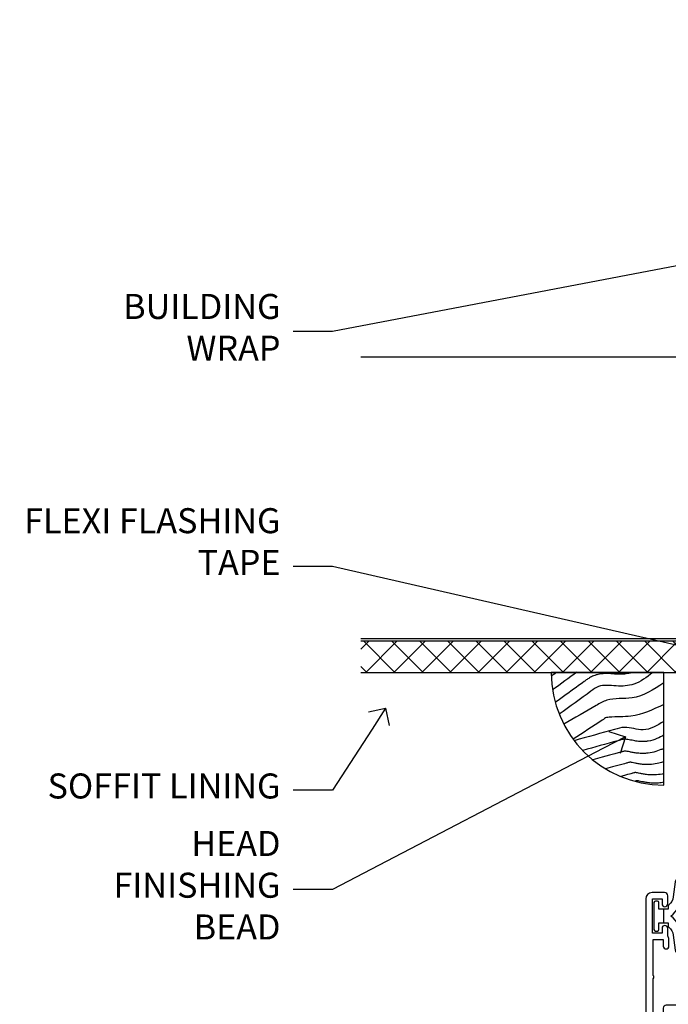
# Model space of a CAD drawing. Extents: x 2241 to 19037, y 27858 to 29841.
# Drawn here: x 4069 to 4172, y 29666 to 29823 of the extents above; entities that cross this region are included whole.
import ezdxf
from ezdxf import colors
from ezdxf.entities.mleader import LeaderData, LeaderLine
from ezdxf.math import Vec2, Vec3

# ---------------------------------------------------------------- set-up
doc = ezdxf.new("R2010")
doc.units = 0
doc.linetypes.add('Dashed', pattern=[564.4444465637206, 282.2222232818604, -282.2222232818602])
doc.layers.add('Aluminium Systems Ltd Joinery Detail', color=7, linetype='Continuous')
doc.layers.add('Aluminium Systems Ltd Notes', color=7, linetype='Continuous')
doc.layers.add('HARDWARE', color=8, linetype='Continuous', lineweight=5)
doc.styles.get("Standard").update_dxf_attribs({"font": 'arial.ttf'})

# ---------------------------------------------------------------- blocks, each defined once
blk = doc.blocks.new('_Open90')
at = {"color": 0, "linetype": 'ByBlock', "lineweight": -2}
for p, q in [((-0.5, 0.5), (0, 0)), ((0, 0), (-1, 0)), ((0, 0), (-0.5, -0.5))]:
    blk.add_line(p, q, dxfattribs=at)
blk = doc.blocks.new('Bevel Back Weatherboard CC Soffit Head F1G')
h = blk.add_hatch()
h.set_pattern_fill('ANSI37', color=256)
h.set_pattern_definition([(45, (0.03626728954418468, -8.266495572621352), (-2.245064030267288, 2.245064030267288), []), (135, (0.03626728954418468, -8.266495572621352), (-2.245064030267288, -2.245064030267288), [])])
h.paths.add_polyline_path([(39.53798075615509, 2.44381796184598), (-76.43540980562057, 2.44381796184598), (-76.43540980562057, -2.55618203815402), (39.53798075615509, -2.55618203815402)])
for p, q in [((-1.287205750556723, 47.84814234616078), (-76.4354098056208, 47.84814234616078)), ((-4.075629029674673, 4.019715221414572, 1.00000000000002), (38.58122521981775, 46.676569470907, 1.00000000000002)), ((38.58122521981775, 4.019715221414572, 1.00000000000002), (-4.075629029674673, 46.676569470907, 1.00000000000002)), ((-1.287205750556723, 2.848142346160785), (-76.43540980562057, 2.848142346160785))]:
    blk.add_line(p, q)
at = {"elevation": 1.00000000000001}
blk.add_lwpolyline([(-5.24720190492846, 6.848142346160785, 0.414213562373095), (-1.24720190492846, 2.848142346160785), (35.75279809507154, 2.848142346160785, 0.414213562373095), (39.75279809507154, 6.848142346160785), (39.75279809507154, 43.84814234616078, 0.414213562373095), (35.75279809507154, 47.84814234616078), (-1.24720190492846, 47.84814234616078, 0.414213562373095), (-5.24720190492846, 43.84814234616078)], format="xyb", close=True, dxfattribs=at)
blk.add_lwpolyline([(-76.43540980562057, -2.55618203815402), (39.53798075615509, -2.55618203815402), (39.53798075615509, 2.44381796184598), (-76.43540980562057, 2.44381796184598)])
at = {"layer": 'Aluminium Systems Ltd Joinery Detail'}
blk.add_line((41.31097714165026, 75.34690517341596), (41.31097714165026, 101.7504747742387), dxfattribs=at)
at = {"layer": 'Aluminium Systems Ltd Joinery Detail', "lineweight": 5}
blk.add_line((41.31097714164844, 62.10331724760681), (41.31097714164844, 70.20006582415544), dxfattribs=at)
blk = doc.blocks.new('Soffit Bead')
blk.add_lwpolyline([(0, -18), (0, 0), (-18, 0)])
blk.add_arc((0, 0), 17.97672854873721, 180, 270)
for points in [[(-17.14643496861956, 0), (-17.41989473254356, -0.1990221133156318), (-17.69335291082713, -0.3980430726282158), (-17.96681063112663, -0.5970636986275153)], [(-13.84407349121337, 0.07056566257492847), (-15.14961476230294, -0.8795981891747644), (-16.45505121925837, -1.829685758920039), (-17.76050554607031, -2.779786334053229)], [(-7.338263166693523, -10.89458885665158), (-9.208958742901592, -11.41906168274384), (-11.07965431910966, -11.9435345088361), (-12.95034989531773, -12.46800733492836)]]:
    blk.add_open_spline(points, degree=3)
for points, knots in [([(-1.752698155406733, 0), (-2.716770206751946, -0.751037289030954), (-4.444082846402026, -2.0966465540032), (-7.578607029512995, -2.253395616172803), (-10.06387363385902, -1.843998684141738), (-11.23812898320603, -2.698586139519065), (-11.62420584279062, -2.979570191222592), (-11.62421213995344, -2.979574774253875), (-11.62421843711627, -2.979579357285161), (-11.62422473427909, -2.979583940316445), (-13.31409688613221, -4.209461133325085), (-15.00396903798532, -5.439338326333724), (-16.69384118983844, -6.669215519342362)], [0, 0, 0, 0, 3.558573154941365, 6.375816172758683, 9.224254680875761, 10.61953549159809, 10.61953549159809, 10.61953549159809, 10.61955824952889, 10.61955824952889, 10.61955824952889, 16.72675200633972, 16.72675200633972, 16.72675200633972, 16.72675200633972]), ([(-5.167090473840993, 2.131628207280301e-14), (-5.178745297084966, -0.004764287993065608), (-5.190361239301868, -0.009441310341109954), (-5.325745159296716, -0.06311433106677455), (-5.442705982812218, -0.1015838144665508), (-5.699610635858097, -0.1693609918011454), (-5.836446467943418, -0.1975289042363606), (-6.27236597035786, -0.2642900298533455), (-6.597157198164959, -0.2846831653987678), (-7.131447980960548, -0.2815211451764021), (-7.319349437482421, -0.2745713861108889), (-7.714965593415382, -0.2500171812681664), (-7.933383692202435, -0.2317129532923552), (-8.529848358699724, -0.1867758822812711), (-8.931755864393024, -0.1593232062353316), (-9.739997662133216, -0.1825924424581729), (-10.13291055154717, -0.2200052672622199), (-10.70119652820176, -0.3578526678871405), (-10.85684078502047, -0.4036266455278898), (-11.13590937650803, -0.5036932179089959), (-11.25755094707755, -0.5538253079374726), (-11.4834651695493, -0.6574484100108293), (-11.59003921830964, -0.7116584581216472), (-11.89267705712289, -0.8770439942252644), (-12.0717966425456, -0.9907353586968988), (-12.42149241376392, -1.22643116329025), (-12.58663930918158, -1.347152530354553), (-12.73413966695979, -1.454502264293115)], [3.200553227334709, 3.200553227334709, 3.200553227334709, 3.200553227334709, 3.259257037321232, 3.259257037321232, 3.887032715938929, 3.887032715938929, 4.514808394556627, 4.514808394556627, 5.770359751792022, 5.770359751792022, 6.422991199552696, 6.422991199552696, 7.07562264731337, 7.07562264731337, 8.066748832953461, 8.066748832953461, 8.86891655422719, 8.86891655422719, 9.16412530409885, 9.16412530409885, 9.394716725808228, 9.394716725808228, 9.625308147517607, 9.625308147517607, 10.08649099093637, 10.08649099093637, 10.61953549149651, 10.61953549149651, 10.61953549149651, 10.61953549149651]), ([(-12.73413966704415, -1.45450226435451), (-13.0498717021329, -1.68428984229169), (-13.36557125476062, -1.914053780027526), (-14.31271863560645, -2.603381053006583), (-14.94415022283701, -3.062932568325953), (-16.15878862873923, -3.946937947983434), (-16.7419954474109, -4.371391812321544), (-17.32520226608257, -4.795845676659654)], [10.61953549169965, 10.61953549169965, 10.61953549169965, 10.61953549169965, 11.76053158514933, 11.76053158514933, 14.04252377204868, 14.04252377204868, 16.15023176523343, 16.15023176523343, 16.15023176523343, 16.15023176523343]), ([(0, -1.652435061540018), (-1.613506243253738, -2.724963373261492), (-4.391988274369222, -4.571838825761503), (-8.497328257924066, -3.929430623019348), (-10.23542300803522, -4.93724772127117), (-10.78713414310914, -5.257160543347709), (-10.7871378440036, -5.25716268933229), (-10.78714154489805, -5.257164835316869), (-10.7871452457925, -5.257166981301449), (-12.51358633843303, -6.25825361332136), (-14.24002743107355, -7.259340245341271), (-15.96646852371408, -8.26042687736118)], [0, 0, 0, 0, 5.607978046958745, 9.656991208786948, 11.53994283806298, 11.53994283806298, 11.53994283806298, 11.53995546895766, 11.53995546895766, 11.53995546895766, 17.43217852021201, 17.43217852021201, 17.43217852021201, 17.43217852021201]), ([(0, -5.124270169751981), (-1.723233408324607, -5.931204095908821), (-4.532272057300702, -7.24610887110736), (-7.769616171356574, -7.031245931756573), (-9.274735201218185, -7.200909981922212), (-9.48114234396791, -7.362002947529191), (-9.482641030421746, -7.363169878957706), (-9.58756167146177, -7.444864881415494), (-9.698970336149639, -7.518210753635778), (-9.810379000837507, -7.591556625856061), (-11.36484981907121, -8.61494217960773), (-12.91932063730491, -9.638327733359402), (-14.47379145553861, -10.66171328711107)], [0, 0, 0, 0, 5.552219309877521, 9.049788549372536, 9.829399294021066, 9.835096240440988, 9.835096240440988, 9.835096240440988, 10.23393034534605, 10.23393034534605, 10.23393034534605, 15.79881148927006, 15.79881148927006, 15.79881148927006, 15.79881148927006]), ([(0, -7.807371565577341), (-1.074887228710995, -8.471349151415394), (-3.061191328899767, -9.698296802695765), (-5.833971759539665, -8.513927440530388), (-7.332597798035696, -8.934062452760662), (-7.847452039123027, -9.078408257708361), (-7.847458153979382, -9.078409972084572), (-7.847464268835736, -9.078411686460782), (-7.847470383692091, -9.078413400836993), (-9.99961942104882, -9.681795213543367), (-12.15176845840555, -10.28517702624974), (-14.30391749576228, -10.88855883895611)], [0, 0, 0, 0, 3.564485041648568, 6.586863134639303, 8.168621546692636, 8.168621546692636, 8.168621546692636, 8.168640333030021, 8.168640333030021, 8.168640333030021, 14.78056963677786, 14.78056963677786, 14.78056963677786, 14.78056963677786]), ([(0, -10.00674763941302), (-0.3391491045990023, -10.19885487518041), (-0.7020106091182505, -10.38739286814575), (-1.517279495320341, -10.72997107407425), (-1.975727427009129, -10.88146987724991), (-2.670771545056041, -11.00275013407667), (-2.869328859281119, -11.02676439439826), (-3.238615487009088, -11.04836939583714), (-3.408103707700832, -11.04941912352646), (-3.72629371185435, -11.0374633835246), (-3.87826968309302, -11.02494271204027), (-4.313471147513134, -10.97606443545024), (-4.57618805014377, -10.92887191210318), (-5.164969163546392, -10.81383225982228), (-5.464440501497869, -10.74739854801707), (-5.846701375344004, -10.68447921283221), (-5.966569536126492, -10.66977297497444), (-6.125477168848217, -10.65907424626434), (-6.177625038699979, -10.65785060666882), (-6.271417540166528, -10.6596591448782), (-6.32133253973447, -10.66315381815131), (-6.442219902226165, -10.67749489011752), (-6.51043412501927, -10.6882998469775), (-6.738003128794221, -10.73266572781683), (-6.920029465285767, -10.77872353270524), (-7.196337803047726, -10.85480555071626), (-7.265897459299776, -10.87430022843265), (-7.338263166538086, -10.894588856608)], [1.024423201933354, 1.024423201933354, 1.024423201933354, 1.024423201933354, 2.006920202409045, 2.006920202409045, 3.047542807748728, 3.047542807748728, 3.445644873828562, 3.445644873828562, 3.769342404800386, 3.769342404800386, 4.09303993577221, 4.09303993577221, 4.740434997715858, 4.740434997715858, 5.690776948307277, 5.690776948307277, 6.22862737581499, 6.22862737581499, 6.550197447230085, 6.550197447230085, 6.899220276149051, 6.899220276149051, 7.248243105068017, 7.248243105068017, 7.946288762905948, 7.946288762905948, 8.168621546533535, 8.168621546533535, 8.168621546533535, 8.168621546533535]), ([(-6.178815931718262, -12.54614218474952), (-6.204418658472651, -12.55017666310672), (-6.249043050052059, -12.55845342168602), (-6.388419753038711, -12.59093076556347), (-6.480283605996295, -12.61443282275569), (-6.655729675861355, -12.66221142256234), (-6.732499905235098, -12.68369620908312), (-11.33086294373144, -13.95615685872566)], [7.063748555608757, 7.063748555608757, 7.063748555608757, 7.063748555608757, 7.479271050030831, 7.479271050030831, 7.894793544452905, 7.894793544452905, 8.15576495954299, 8.15576495954299, 8.15576495954299, 8.15576495954299]), ([(-3.481659405224491e-13, -12.13007317254095), (-0.1402046302793778, -12.19534276690768), (-0.2857399946836452, -12.25948403786918), (-0.7863010930456653, -12.46534946891013), (-1.171165120477522, -12.60018319360495), (-1.956850016450232, -12.79954504202354), (-2.349810999464072, -12.8712467682152), (-2.953980193039207, -12.92365787400121), (-3.149370810179576, -12.93242929196642), (-3.491731654698263, -12.93397655096833), (-3.644326192495193, -12.92942268746867), (-3.929769999494006, -12.9130656684036), (-4.065784102459084, -12.90128001034251), (-4.451752582882953, -12.8596770406353), (-4.682326366716193, -12.82378821873932), (-5.095184719281868, -12.7507364087706), (-5.272068577923044, -12.71489414832676), (-5.588737804883969, -12.65064674619653), (-5.727227466721043, -12.62202207602742), (-5.948902911942916, -12.57911259586473), (-6.029010527720558, -12.56546212831372), (-6.130095469255139, -12.55115786834029), (-6.160767503337013, -12.54776538629311), (-6.178815931718262, -12.54614218474952)], [1.752341267867418, 1.752341267867418, 1.752341267867418, 1.752341267867418, 2.053643271659226, 2.053643271659226, 2.747982257907327, 2.747982257907327, 3.352198898574074, 3.352198898574074, 3.622112083440514, 3.622112083440514, 3.846072362837853, 3.846072362837853, 4.070032642235192, 4.070032642235192, 4.51795320102987, 4.51795320102987, 4.965873759824548, 4.965873759824548, 5.413794318619226, 5.413794318619226, 5.84970195824525, 5.84970195824525, 6.131001759330347, 6.131001759330347, 6.131001759330347, 6.131001759330347]), ([(-5.364736479224419, -14.331951978991), (-5.390339205978808, -14.3359864573482), (-5.434963597558216, -14.34426321592751), (-5.574340300544868, -14.37674055980496), (-5.666204153502452, -14.40024261699718), (-5.834928103804049, -14.4461906060599), (-5.903260575687774, -14.46526841433953), (-9.276051561609675, -15.39862450809622)], [7.063748555608757, 7.063748555608757, 7.063748555608757, 7.063748555608757, 7.479271050030831, 7.479271050030831, 7.894793544452905, 7.894793544452905, 8.129845467888419, 8.129845467888419, 8.129845467888419, 8.129845467888419]), ([(0, -14.25327965959165), (-0.2439592710008824, -14.34145961520325), (-0.5030734068845142, -14.42303631860525), (-1.14277056395639, -14.58535483626502), (-1.535731546970229, -14.65705656245669), (-2.139900740545364, -14.7094676682427), (-2.335291357685733, -14.71823908620791), (-2.67765220220442, -14.71978634520982), (-2.83024674000135, -14.71523248171015), (-3.115690547000163, -14.69887546264508), (-3.251704649965241, -14.687089804584), (-3.637673130389111, -14.64548683487679), (-3.86824691422235, -14.60959801298081), (-4.281105266788025, -14.53654620301209), (-4.457989125429201, -14.50070394256825), (-4.774658352390126, -14.43645654043802), (-4.9131480142272, -14.4078318702689), (-5.134823459449073, -14.36492239010622), (-5.214931075226716, -14.3512719225552), (-5.316016016761296, -14.33696766258178), (-5.34668805084317, -14.33357518053459), (-5.364736479224419, -14.331951978991)], [2.294927278494506, 2.294927278494506, 2.294927278494506, 2.294927278494506, 2.747982257907327, 2.747982257907327, 3.352198898574074, 3.352198898574074, 3.622112083440514, 3.622112083440514, 3.846072362837853, 3.846072362837853, 4.070032642235192, 4.070032642235192, 4.51795320102987, 4.51795320102987, 4.965873759824548, 4.965873759824548, 5.413794318619226, 5.413794318619226, 5.84970195824525, 5.84970195824525, 6.131001759330347, 6.131001759330347, 6.131001759330347, 6.131001759330347]), ([(-4.53935064355376, -15.98213070696453), (-4.56495337030815, -15.98616518532173), (-4.609577761887557, -15.99444194390103), (-4.74895446487421, -16.02691928777848), (-4.840818317831793, -16.0504213449707), (-4.998030677494803, -16.09323442378618), (-5.052329974447865, -16.10833019713976), (-6.871232012524779, -16.61171092768709)], [7.063748555608757, 7.063748555608757, 7.063748555608757, 7.063748555608757, 7.479271050030831, 7.479271050030831, 7.894793544452905, 7.894793544452905, 8.085458489247113, 8.085458489247113, 8.085458489247113, 8.085458489247113]), ([(-4.24025912058319, -17.30380803028145), (-4.265861847337579, -17.30784250863865), (-4.310486238916987, -17.31611926721795), (-4.434694152000525, -17.34506200312053), (-4.50278614878918, -17.36221159567066), (-4.581445856471017, -17.38312754308637)], [7.063748555608757, 7.063748555608757, 7.063748555608757, 7.063748555608757, 7.479271050030831, 7.479271050030831, 7.804348394254315, 7.804348394254315, 7.804348394254315, 7.804348394254315]), ([(-6.338041202980094e-12, -16.15483713901114), (-0.3518549092280026, -16.24174649207308), (-0.728636952534572, -16.3088220382974), (-1.314514904874706, -16.35964639621622), (-1.509905522015075, -16.36841781418143), (-1.852266366533762, -16.36996507318334), (-2.004860904330691, -16.36541120968368), (-2.290304711329505, -16.34905419061861), (-2.426318814294582, -16.33726853255752), (-2.812287294718452, -16.29566556285031), (-3.042861078551692, -16.25977674095434), (-3.455719431117366, -16.18672493098562), (-3.632603289758542, -16.15088267054178), (-3.949272516719468, -16.08663526841154), (-4.087762178556542, -16.05801059824243), (-4.309437623778415, -16.01510111807975), (-4.389545239556057, -16.00145065052873), (-4.490630181090637, -15.9871463905553), (-4.521302215172511, -15.98375390850812), (-4.53935064355376, -15.98213070696453)], [2.774446565719723, 2.774446565719723, 2.774446565719723, 2.774446565719723, 3.352198898574074, 3.352198898574074, 3.622112083440514, 3.622112083440514, 3.846072362837853, 3.846072362837853, 4.070032642235192, 4.070032642235192, 4.51795320102987, 4.51795320102987, 4.965873759824548, 4.965873759824548, 5.413794318619226, 5.413794318619226, 5.84970195824525, 5.84970195824525, 6.131001759330347, 6.131001759330347, 6.131001759330347, 6.131001759330347]), ([(-1.06581410364015e-14, -17.54411049163522), (-0.2639378470362104, -17.59820228569298), (-0.5405267818943287, -17.64012688890157), (-1.015423381904135, -17.68132371953314), (-1.210813999044504, -17.69009513749835), (-1.553174843563191, -17.69164239650026), (-1.70576938136012, -17.6870885330006), (-1.991213188358934, -17.67073151393553), (-2.127227291324012, -17.65894585587444), (-2.513195771747881, -17.61734288616723), (-2.743769555581121, -17.58145406427126), (-3.156627908146795, -17.50840225430254), (-3.333511766787971, -17.4725599938587), (-3.650180993748897, -17.40831259172846), (-3.788670655585971, -17.37968792155935), (-4.010346100807844, -17.33677844139667), (-4.090453716585486, -17.32312797384565), (-4.191538658120066, -17.30882371387222), (-4.222210692201941, -17.30543123182504), (-4.24025912058319, -17.30380803028145)], [2.935017662660103, 2.935017662660103, 2.935017662660103, 2.935017662660103, 3.352198898574074, 3.352198898574074, 3.622112083440514, 3.622112083440514, 3.846072362837853, 3.846072362837853, 4.070032642235192, 4.070032642235192, 4.51795320102987, 4.51795320102987, 4.965873759824548, 4.965873759824548, 5.413794318619226, 5.413794318619226, 5.84970195824525, 5.84970195824525, 6.131001759330347, 6.131001759330347, 6.131001759330347, 6.131001759330347])]:
    blk.add_open_spline(points, degree=3, knots=knots)
blk = doc.blocks.new('10F103-22645')
at = {"flags": 128}
for points in [[(18.50000008727875, -14.45000000005529), (18.50000008727875, -12.20317345937655), (10.5790603892583, -12.47977876872937, 0.404026225835161), (10.00000008727875, -13.07941326494074), (10.00000008727875, -28.68025595568724, -0.2606136779961166), (9.237697566610223, -30.04343713701382, -0.08423435672277256), (9.400000087129229, -31.00000000000182), (9.400000087129229, -32.49999999985448), (9.500000087994522, -32.49999999999818, -0.4142135619543381), (10.00000008727875, -32.99999999999818), (10.00000008727784, -33.50000000000182, -0.4142135623720295), (9.50000008727784, -34), (1.000000087266926, -34, -0.4142135623540487), (8.726692612981424e-08, -33.00000000006548), (8.507413440383971e-08, -0.3000000000211003, -0.4142135623926299), (0.3000000850743163, 0), (14.50000008506777, -1.818989403545856e-12, -0.9999999999999999), (14.50000008506777, -1.000000000001819), (13.50000008521783, -1.000000000001819, 1.913750768611707), (14.90633869297017, -3.021739130548664, -0.3135994946632447), (15.65638595043856, -2.500000000174619), (16.97927414279366, -2.500000000174619, 0.2679491924310636), (17.84529954657773, -2.0000000001728), (18.85566251778255, -0.2499999999618012, -0.2679491924326309), (19.28867521967641, 3.819877747446299e-11), (34.30000008617844, -4.547473508864641e-11, 0.4142135623746933), (34.80000008618117, 0.4999999999545253), (34.80000008618117, 12.49999999999636), (33.50000008618099, 12.49999999999636, -0.4142135623729617), (32.50000008618008, 13.49999999999454), (32.50000008617917, 14.29999999999745, -0.9999999999999999), (33.40000008618063, 14.29999999999745), (33.40000008618063, 13.49999999999636), (34.90000008618063, 13.49999999999636), (34.90000008618063, 18.99999999999636), (33.40000008618244, 18.99999999999636), (33.40000008617881, 18.19999999999709, -0.9999999999999999), (32.50000008618099, 18.19999999999709), (32.50000008618099, 19.49999999999636, -0.414213562373095), (33.00000008618099, 19.99999999999636), (35.70000008618081, 19.99999999999636, -0.414213562372873), (36.00000008618099, 19.69999999999709), (36.00000008618736, 3.399999999983265, 0.4142135623779234), (38.00000008625375, 1.399999999952342), (43.00000008623454, 1.399999999952357, 0.00172757889067614), (44.48570462973566, 1.405133358886815, 0.03170896628015396), (47.26640407479863, 1.600958759194327, 0.1080992147269342), (51.08186009838573, 2.989671181936501, 0.03170896628020642), (53.33787359725099, 4.627059371763593, 0.001727578890695458), (54.47928896634221, 5.578119462812538), (54.86066664140799, 5.898133329299526, -0.1763269807057534), (56.78902947043571, 6.599999999943975), (59.50000008608367, 6.60000000000764, -1.000000000011369), (59.50000008609459, 5.599999999943975), (57.00000008614097, 5.599999999945794), (57.00000008614006, 4.99999999994543, -0.9999999999999999), (56.20000008613897, 4.99999999994543), (56.20000008608986, 5.406389876005051, 0.09602411253286616), (55.5677330120634, 5.055484441869339), (55.18635533699583, 4.735470575380546, -0.001727578890695902), (54.03910016834197, 3.779544595494365, -0.01610395079588253), (52.86299583861091, 2.868616681880667, -0.4995232733134726), (54.4186774106247, -1.499999999992724), (55.70000008614079, -1.499999999992724, -0.4142135623734537), (57.00000008614097, -2.799999999995631), (57.00000008612733, -13.80000000005566), (66.40000008612787, -13.80000000005566, -0.9999999999992423), (66.40000008612878, -15.00000000005457), (65.12426415483887, -15.00000000005457, -0.1989123673790679), (64.91213212048338, -14.91213203441102), (64.6000000861277, -14.60000000005675), (58.40000008612878, -14.60000000005675), (58.08786805177319, -14.91213203441235, -0.1989123673796591), (57.87573601741722, -15.00000000005639), (56.90000008612606, -15.00000000005639, -0.414213562373095), (55.90000008612606, -14.00000000005639), (55.90000008612606, -10.89713668042532), (36.00000008728057, -11.59205999327059), (36.00000008727966, -14.45000000005529, -0.9999999999999999), (34.9000000872793, -14.45000000005529), (34.9000000872802, -11.63047283970991), (19.60000008727911, -12.16476061293542), (19.60000008727911, -14.45000000005529, -0.9999999999999999)], [(8.600000087279113, -28.68025595568724, -0.4992770728326202), (8.344444531694535, -28.87238502752188, 0.7503931260528712), (7.625000087142325, -30.00784325836866, -0.1826758136778854), (8.000000087127773, -31.00000000000182), (8.000000087127773, -32.50000000000182), (7.633730039102375, -32.50000000000182, 0.2417439219047746), (7.000000087129592, -32.41421356237515, -0.1715728752536786), (6.000000087129592, -32.41421356237515, 0.2417439219047911), (5.366270135155901, -32.50000000000182), (5.000000087127773, -32.50000000000182), (5.000000087127773, -31.00000000000182, -0.1826758136779411), (5.375000087115041, -30.00784325836866, 0.9999999999999928), (4.325000087101216, -29.08183029951033, 0.1382341846590479), (3.643428716352901, -30.49999999633655), (3.300000086881482, -30.49999999636566, 0.9999999999999999), (3.300000086881482, -31.29999999636493), (3.600000087128137, -31.29999999639039), (3.600000087129047, -32.80000000000109), (1.400000087457556, -32.80000000000109), (1.400000086410728, -20.80000000000109), (3.025303346600595, -20.80000000000109), (2.906836597555412, -21.47185832005016, 0.9999999999994854), (3.793163575269318, -21.6281416799502), (3.929263022379928, -20.85628335990259, 0.466307658156388), (3.042936044669659, -19.80000000000109), (1.400000086355249, -19.80000000000109), (1.40000008487641, -1.400000000001455), (10.81671851221381, -1.40000000001055, 0.4142135623720702), (12.40000008521747, -5.183281573001292), (12.40000008521747, -5.400000000001452, 0.4142135623731159), (12.6000000852182, -5.60000000000036), (14.40000008521747, -5.60000000000036, 0.4142135623728661), (14.60000008521638, -5.400000000001452), (14.60000008521638, -5.183281573001292, 0.1711275986670252), (16.0396851049627, -3.900000000174256), (16.97927414279366, -3.900000000174256, 0.2679491924310536), (19.05773511187635, -2.700000000173528), (19.80829046194413, -1.399999999963256), (34.30000008617026, -1.400000000045111, 0.3710237398696344), (36.17875703354366, 0.2166762756842218, -0.5107896741341322), (36.46671420960229, 0.3653609076609428, 0.1174982434711038), (38.00000008625375, -4.911271389573812e-11), (43.00000008614096, -4.909850304102292e-11, 0.00172757889067614), (44.49537898490416, 0.005166785411347519, 0.03170896628015352), (47.45303203101412, 0.213453802101867, 0.07068162385470529), (50.40435173608421, 1.04563003266594, 0.2593293036294436), (50.96939829627627, 1.189889880100964, -2.32188759254376), (50.96939829627718, -0.989889880105693, 0.6581174579861279), (49.95715758005645, -1.425845832207415), (49.95715758005645, -2.700000000004362, 0.414213562373095), (50.15715758005717, -2.900000000003271), (55.60000008613952, -2.900000000003271), (55.60000008613224, -9.506759549252816), (10.53020109387489, -11.08063161090103, 0.4040262258351032), (8.600000087280023, -13.07941326493892)]]:
    blk.add_lwpolyline(points, format="xyb", close=True, dxfattribs=at)
blk = doc.blocks.new('GT001')
blk.add_lwpolyline([(0.0499999994767677, 11.75000000000023), (1.449999999476859, 11.75000000000023), (1.449999999476859, 0.2500000000002274), (0.0499999994767677, 0.2500000000002274)], close=True)
blk = doc.blocks.new('BS020-Comp')
blk.add_lwpolyline([(0.4000000000005457, -0.8500000000003638), (-0.3499999999994543, -0.849999999999909), (-0.3500000000006196, -0.3605558909131488, 0.2216725579430542), (-0.4392850530039327, -0.1690574356105914, -0.1875643252775579), (-1.136452910905763, 1.101794660381633), (-1.454279918306929, 3.515280936022691, 0.9365853188472955), (-2.449999999998544, 3.450000000000045), (-2.449999999998544, 1.362916009457042, 0.2415979174521631), (-0.7499835832851516, -1.950000000000781, 0.2415979174521631), (-2.449999999998544, -5.262916009458604), (-2.449999999998544, -7.350000000001607, 0.9365853188472955), (-1.454279918306929, -7.415280936024253), (-1.136452910905763, -5.001794660383196, -0.1875643252775579), (-0.4392850530039327, -3.73094256439097, 0.2216725579430542), (-0.3500000000006196, -3.539444109088413), (-0.3499999999994543, -3.050000000001653), (0.4000000000005457, -3.050000000001198)], format="xyb", close=True)
blk.add_lwpolyline([(0.4000000000005457, -3.050000000000182), (1.150000000000546, -3.050000000000182), (1.150000000000546, -4.100000000000364, 0.414213562373095), (1.400000000000546, -4.350000000000364), (1.700000000000728, -4.350000000000364, 0.414213562373095), (1.950000000000728, -4.100000000000364), (1.950000000000728, 0.1999999999998181, 0.414213562373095), (1.700000000000728, 0.4499999999998181), (1.400000000000546, 0.4499999999998181, 0.414213562373095), (1.150000000000546, 0.1999999999998181), (1.150000000000546, -0.8500000000003638), (0.4000000000005457, -0.8500000000003638)], format="xyb")
blk = doc.blocks.new('10S110-22560')
at = {"flags": 128}
for points in [[(-2.250000000246018, 12.99999999995567, -0.4142335752711621), (-2.699999999196734, 13.45003074747842), (-2.699999999196734, 14.49999999995839), (-4.299999999196643, 14.49999999995839), (-4.299999999079319, 8.764575131093125, -0.3779644730092256), (-4.299999999068859, 8.235424868880045), (-4.299999998951535, 2.500000000002046), (-2.699999998951625, 2.500000000002046), (-2.699999998959811, 3.550000000002228, -1.000000000004042), (-1.799999998956537, 3.550000000002228), (-1.799999998954718, 2.500000000003865, -0.1715728757299873), (-2, 1.934314573761412), (-2, 0.700000000000955, -0.9999999999999999), (-2.899999999997817, 0.700000000000955), (-2.900000000001455, 1.500000000001137), (-4.399999999999636, 1.500000000001137), (-4.399999999999636, -3.999999999998863), (-2.899999999999636, -3.999999999998863), (-2.899999999999636, -3.199999999998681, -0.9999999999999999), (-1.999999999998181, -3.199999999998681), (-2, -4.499999999999773, -0.414213562373095), (-2.5, -4.999999999999773), (-4.499999999997272, -4.999999999998863, -0.414213562373095), (-5.499999999997272, -3.999999999998863), (-5.500000000035925, 26.69999984601623, -0.4142135623734419), (-5.200000000035743, 26.99999984601641), (8.999999999966349, 26.99999984601732, -0.9999999999999999), (8.999999999966349, 25.99999984601732), (7.499999999966349, 25.99999984601732), (7.499999999966349, 25.49999999734723, 0.4142135623722959), (8.499999999961801, 24.49999999734723), (11.47927414514925, 24.49999999733268, 0.2679491924327852), (12.34529954893787, 24.99999999733268), (13.35566243266385, 26.74999984602823, -0.267949192431869), (13.78867513455862, 26.99999984602823), (28.79999999996198, 26.99999984597184, 0.4142135623741606), (29.2999999999638, 27.49999984597184), (29.29999999996471, 39.4999998460155), (27.99999999996453, 39.4999998460155, -0.4142135623728329), (26.99999999996362, 40.49999984601368), (26.99999999996271, 41.29999984601659, -0.9999999999999999), (27.89999999996417, 41.29999984601659), (27.89999999996417, 40.4999998460155), (29.39999999996417, 40.4999998460155), (29.39999999996417, 45.99999984601641), (27.89999999996598, 45.99999984601641), (27.89999999996235, 45.19999984601532, -0.9999999999999999), (26.99999999996453, 45.19999984601532), (26.99999999996453, 46.49999984601641, -0.414213562373095), (27.49999999996453, 46.99999984601641), (30.19999999998254, 46.99999984601732, -0.4142135623690992), (30.49999999998272, 46.69999984601986), (30.5000000002874, 11.60000000016248, -1.000000000003967), (29.29999999996744, 11.60000000016248), (29.29999999996198, 17.49999999995566, 0.4142135623728817), (29.09999999996217, 17.69999999995548), (25.60000000023729, 17.69999999995548, 0.4142135623748485), (25.40000000023747, 17.49999999995475), (25.40000000026612, 13.99999999996476, -0.4142135623756257), (24.40000000026612, 12.99999999995566)], [(8.500000000313776, 23.29999999735196), (11.47922780735462, 23.29999999782126, 0.267954836155311), (13.38453003347968, 24.39999999733232), (14.19282032296633, 25.7999998459884), (29.1000000001095, 25.79999984601477, -0.4142135623811932), (29.30000000010978, 25.5999998460095), (29.30000000005502, 24.06457490005271, 0.3779644730092264), (29.30000000006702, 23.53542463782649), (29.29999999997517, 19.09999999995057, -0.4142135623655197), (29.09999999997535, 18.89999999995621), (25.20000000023447, 18.89999999995621, 0.4142135623756257), (24.20000000023447, 17.89999999994711), (24.20000000026312, 14.39999999995712, -0.4142135623748432), (24.0000000002633, 14.19999999995639), (-1.499999999196461, 14.19999999995548), (-1.499999999196461, 14.6999999999573, 0.414213562373095), (-2.499999999196461, 15.6999999999573), (-4.100000000039017, 15.6999999999573, -0.4142135623732407), (-4.30000000003929, 15.89999999995803), (-4.300000000036562, 23.5354247918815, 0.3779644730092285), (-4.300000000036562, 24.06457505409367), (-4.300000000034284, 25.59999984601768, -0.4142135623730274), (-4.100000000034925, 25.7999998460175), (6.299999999966531, 25.79999984601568), (6.299999999966531, 25.49999999740726, 0.4142135624069077)]]:
    blk.add_lwpolyline(points, format="xyb", close=True, dxfattribs=at)
blk = doc.blocks.new('10B106-22520')
at = {"flags": 128}
blk.add_lwpolyline([(-13.99999999999909, 20.29999999999673), (-14, 0.6999999999990905, 0.4142135623790887), (-13.800000000002, 0.5000000000001819), (-13.20000000000073, 0.5000000000001819, 0.4142135623712324), (-13, 0.7), (-13, 0.9999999999983629), (-8.000000000003638, 1.499999999998363), (-2.200000000001637, 1.499999999999272), (-2.200000000001637, 1.399999999999818, 0.9999999999999999), (-1.200000000000273, 1.399999999999818), (-1.200000000000273, 1.499999999999272), (0.5, 1.499999999999272), (0.5, -0.55), (-0.8000000000001819, -0.55, 0.6681786379187208), (-0.9414213562376972, -0.8914213562373334), (-0.4414213562370577, -1.391421356237163, 0.1989123673791277), (-0.3000000000001073, -1.449999999999739), (1.099999999999909, -1.450000000001455, 0.4142135623733362), (1.400000000000546, -1.150000000001273), (1.400000000001, 1.600000000001455, 0.4142135623752266), (0.5, 2.499999999999273), (-8.900000000004184, 2.499999999998363), (-8.900000000004184, 3.850000000000546, 0.9999999999999999), (-10.20000000000437, 3.850000000000546), (-10.20000000000437, 3.750000000000182, 0.414213562373095), (-10.00000000000455, 3.550000000000364), (-9.900000000004184, 3.550000000000364), (-9.900000000004184, 2.499999999998363), (-10.92531463773867, 2.499999999999273, -0.4092373674817315), (-12.42509739204934, 3.974471782904584), (-12.59665368106061, 14.0534037622785, 0.409237367481994), (-12.79662471496886, 14.24999999999927), (-12.90000000000054, 14.24999999999927), (-12.90000000000054, 17.24999999999928), (-12.19999999999709, 17.24999999999928, 0.414213562373095), (-11.99999999999681, 17.44999999999909), (-11.99999999999636, 17.56137219927423, 0.2116446387231207), (-12.06565588213152, 17.70953311853118), (-12.90000000000054, 18.46607016671187), (-12.90000000000054, 18.59999999999873), (-12.19999999999527, 18.59999999999964, 0.4142135623797547), (-11.99999999999636, 18.79999999999673), (-11.99999999999454, 19.29999999999946, 0.4142135623764248), (-12.19999999999527, 19.49999999999837), (-13.19999999999663, 19.49999999999837), (-13.19999999999845, 20.30000000000219, 0.4142135623690992), (-13.39999999999645, 20.49999999999928), (-13.80000000000109, 20.49999999999928, 0.4142135623658995)], format="xyb", close=True, dxfattribs=at)
blk = doc.blocks.new('GW040')
blk.add_lwpolyline([(-0.2499999999515126, 2.350000000000364), (0.2000000000015802, 2.350000000000364), (0.2000000000015802, -0.1999999999989086), (-0.3499999999986017, -0.1999999999989086, 0.6094093647963766), (-0.553695762515531, -0.59494149279044), (0.2000000000015802, -1.654159457877995), (0.2000000000015802, -7.517766617602319, 0.7023617681172587), (0.9078978024861613, -7.773107454965157), (2.760000000001526, -5.939785897464754), (5.074975663391285, -3.99729067212902, 0.8390996311777335), (4.730292949837235, -3.400282699762465), (2.760000000001526, -4.117410686287622), (2.760000000001526, -2.821324508539328), (5.074975663391285, -0.878829283203595, 0.8390996311776868), (4.730292949837064, -0.2818213108370401), (2.760000000001526, -0.9989492973621964), (2.760000000001526, 0.5779045486515315, -0.3345953195021119), (4.208725288366963, 2.50042794052797), (4.656355946356712, 2.628783966230912, 0.3105082534627489), (4.800467414811578, 2.803605156869253), (4.899238939619806, 3.932568851451833, 0.4521170474867157), (4.691924298681272, 4.149836891110226, 0.05831872818541581), (-0.4580028673055949, 3.335143324807177, 0.3362314563918988), (-0.7499999997654072, 2.949987790640535), (-0.7499999999515126, 2.850000000000364, 0.414213562373095)], format="xyb", close=True)
blk = doc.blocks.new('F1 HLW AW Head')
h = blk.add_hatch()
h.set_pattern_fill('ANSI37', color=251, scale=12, angle=180)
h.set_pattern_definition([(225, (79.65462026715213, -51.02500024614086), (1.060660171779821, -1.060660171779822), []), (315, (79.65462026715213, -51.02500024614086), (1.060660171779822, 1.060660171779821), [])])
edge = h.paths.add_edge_path()
edge.add_line((71.65462028436048, -54.02500027998416), (87.65462024618341, -54.02500024614086))
edge.add_line((87.65462024618341, -54.02500024614086), (87.65462024618341, -51.02500024614086))
edge.add_line((87.65462024618341, -51.02500024614086), (88.65462024618347, -50.02500024614085))
edge.add_arc((79.6546201900646, -10.0249997410716), 41.00000050506927, 257.319616802057, 282.6803834133962, ccw=False)
edge.add_line((70.65462028436046, -50.02500027998416), (71.65462028436048, -51.02500027998417))
edge.add_line((71.65462028436048, -51.02500027998416), (71.65462028436048, -54.02500027998416))
for p, q in [((68.65462028436045, -50.02500027998416), (67.65462028436045, -51.02500027998416)), ((70.65462028436045, -50.02500027998416), (68.65462028436045, -50.02500027998416)), ((71.65462028436045, -51.02500027998416), (70.65462028436045, -50.02500027998416)), ((88.65462028436045, -50.02500027998416), (87.65462028436045, -51.02500027998416)), ((90.65462028436045, -50.02500027998416), (88.65462028436045, -50.02500027998416)), ((91.65462028436045, -51.02500027998416), (90.65462028436045, -50.02500027998416)), ((67.65462028436045, -51.02500027998416), (67.65462028436045, -100.1068033965611)), ((71.65462028436045, -100.1068033965611), (71.65462028436045, -51.02500027998416)), ((87.65462028436045, -51.02500027998416), (87.65462028436045, -100.1068033965611)), ((91.65462028436045, -100.1068033965611), (91.65462028436045, -51.02500027998416))]:
    blk.add_line(p, q)
at = {"color": 4}
for p, q in [((68.65462024618341, -51.02500024614086), (68.65462024618341, -100.1068033965611)), ((69.65462024618341, -51.02500024614086), (69.65462024618341, -100.1068033965611)), ((70.65462024618341, -51.02500024614086), (70.65462024618341, -100.1068033965611)), ((88.65462024618341, -51.02500024614086), (88.65462024618341, -100.1068033965611)), ((89.65462024618341, -51.02500024614086), (89.65462024618341, -100.1068033965611)), ((90.65462024618341, -51.02500024614086), (90.65462024618341, -100.1068033965611))]:
    blk.add_line(p, q, dxfattribs=at)
at = {"color": 251}
for p, q in [((87.65462024618341, -60.02500024614086), (71.65462024618341, -54.02500024614086)), ((71.65462024618341, -60.02500024614086), (87.65462024618341, -54.02500024614086))]:
    blk.add_line(p, q, dxfattribs=at)
blk.add_lwpolyline([(87.65462024618341, -54.02500024614086), (71.65462024618341, -54.02500024614086), (71.65462024618341, -60.02500024614086), (87.65462024618341, -60.02500024614086)], close=True)
blk.add_arc((79.6546201900646, -10.02499974107154), 41.00000050506932, 257.3196168020567, 282.6803834133961)
at = {"layer": 'Aluminium Systems Ltd Joinery Detail', "linetype": 'Continuous', "lineweight": 5}
for p, q in [((32.45462028325306, -21.12500027995907), (32.45462028325807, -100.1068023965845)), ((56.46133161803152, -34.78810145971859), (56.46133161803152, -100.1068033965611)), ((62.15462028548455, -61.2500002799848), (62.154620285487, -100.1068033965611)), ((97.64948744076281, -61.87002017951185), (97.64948744076526, -100.1068033965611))]:
    blk.add_line(p, q, dxfattribs=at)
blk.add_lwpolyline([(21.99908614465937, -100.1068033965611), (78.89581909351409, -100.1068033965611), (79.7593244241275, -102.969398011447), (80.0093244241275, -97.33096859082148), (80.9138224941803, -100.1068033965611), (111.0587342372077, -100.1068033965611)], dxfattribs=at)
at = {"rotation": 180}
for name, p in [('GT001', (91.0703167814907, 17.77499972001785)), ('10S110-22560', (92.65462028432529, -15.02500043396826)), ('10B106-22520', (83.654620284359, -41.52500027998452))]:
    blk.add_blockref(name, p, dxfattribs=at)
at = {"layer": 'Aluminium Systems Ltd Joinery Detail', "rotation": 180}
for name, p in [('10F103-22645', (92.45462036937971, -15.02500027998324)), ('BS020-Comp', (59.70462028320225, -33.22500043396626))]:
    blk.add_blockref(name, p, dxfattribs=at)
at = {"layer": 'Aluminium Systems Ltd Joinery Detail', "xscale": -1, "rotation": 180}
blk.add_blockref('BS020-Comp', (94.90462028394828, -15.72500043398308), dxfattribs=at)
at = {"layer": 'HARDWARE', "rotation": 180}
for name, p in [('GW040', (95.85462028435609, -58.67500027998234)), ('BS020-Comp', (65.20462028436191, -60.22500027998525))]:
    blk.add_blockref(name, p, dxfattribs=at)
blk = doc.blocks.new('Bevel Back Weatherboard CC Soffit Head Text F1G')
at = {"layer": 'Aluminium Systems Ltd Notes', "color": 3, "lineweight": 5, "ltscale": 0.12}
ml = blk.add_multileader_mtext('Standard', dxfattribs=at)
ml.set_content('BUILDING WRAP', color=3)
ml.set_leader_properties(color=8)
ml.set_arrow_properties(name='OPEN90')
ml.build(insert=Vec2(0, 0))
ml.multileader.update_dxf_attribs({"text_left_attachment_type": 2, "text_right_attachment_type": 2})
ctx = ml.context
ctx.base_point, ctx.plane_origin = Vec3(-116.914046764823, 56.93437355170317), Vec3(33.31891038061167, 48.29875799868614)
ctx.left_attachment, ctx.right_attachment, ctx.text_align_type = 2, 2, 2
notes = []
notes.append((ctx, [(0, (1, 1, 0), (-80.98823447462041, 56.93437355170317), (-1, 0), 6.291433026901132, [(0, [(40.89458370215016, 80.21162235685188)], 0, [])])]))
ctx.mtext.insert, ctx.mtext.width, ctx.mtext.alignment, ctx.mtext.line_spacing_style, ctx.mtext.flow_direction = Vec3(-89.27966750152154, 62.93437355170317), 28.85869664163306, 3, 2, 5
ml = blk.add_multileader_mtext('Standard', dxfattribs=at)
ml.set_content('FLEXI FLASHING TAPE', color=3)
ml.set_leader_properties(color=8)
ml.set_arrow_properties(name='OPEN90')
ml.build(insert=Vec2(0, 0))
ml.multileader.update_dxf_attribs({"text_left_attachment_type": 2, "text_right_attachment_type": 2})
ctx = ml.context
ctx.base_point, ctx.plane_origin = Vec3(-118.4174574060236, 19.36983027179258), Vec3(-27.37123240583423, -89.97596158091756)
ctx.left_attachment, ctx.right_attachment, ctx.text_align_type = 2, 2, 2
notes.append((ctx, [(0, (1, 1, 0), (-80.98823447462041, 19.36983027179258), (-1, 0), 6.291433026901132, [(0, [(39.06836258617477, -8.129912945429169)], 0, [])])]))
ctx.mtext.insert, ctx.mtext.width, ctx.mtext.alignment, ctx.mtext.line_spacing_style, ctx.mtext.flow_direction = Vec3(-89.27966750152177, 28.70316360512606), 41.67696359775891, 3, 2, 5
ml = blk.add_multileader_mtext('Standard', dxfattribs=at)
ml.set_content('SOFFIT LINING', color=3)
ml.set_leader_properties(color=8)
ml.set_arrow_properties(name='OPEN90')
ml.build(insert=Vec2(0, 0))
ml.multileader.update_dxf_attribs({"text_left_attachment_type": 2, "text_right_attachment_type": 2})
ctx = ml.context
ctx.base_point, ctx.plane_origin = Vec3(-130.7285078835134, -16.35049684972046), Vec3(-31.54779345579709, -94.20801777703991)
ctx.left_attachment, ctx.right_attachment, ctx.text_align_type = 2, 2, 2
notes.append((ctx, [(0, (1, 1, 0), (-80.98823447462041, -16.35049684972046), (-1, 0), 6.291433026901132, [(0, [(-72.47973781542692, -3.271597434779324)], 0, [])])]))
ctx.mtext.insert, ctx.mtext.width, ctx.mtext.alignment, ctx.mtext.line_spacing_style, ctx.mtext.flow_direction = Vec3(-89.27966750152154, -13.68383018305394), 41.67696359775891, 3, 2, 5
for ctx, leaders in notes:
    for number, flags, end, landing, length, lines in leaders:
        leader = LeaderData()
        leader.index, (leader.has_last_leader_line, leader.has_dogleg_vector, leader.attachment_direction) = number, flags
        leader.last_leader_point, leader.dogleg_vector, leader.dogleg_length = Vec3(end), Vec3(landing), length
        for number, points, colour, breaks in lines:
            line = LeaderLine()
            line.index, line.vertices, line.color, line.breaks = number, Vec3.list(points), colors.encode_raw_color(colour), breaks
            leader.lines.append(line)
        ctx.leaders.append(leader)

msp = doc.modelspace()

# ---------------------------------------------------------------- block references
at = {"layer": 'Aluminium Systems Ltd Joinery Detail'}
msp.add_blockref('Bevel Back Weatherboard CC Soffit Head F1G', (4199.798829552858, 29721.08992567977), dxfattribs=at)
at = {"layer": 'Aluminium Systems Ltd Joinery Detail', "color": 0, "linetype": 'Dashed'}
msp.add_blockref('Soffit Bead', (4171.748911910867, 29718.53374364162), dxfattribs=at)
at = {"layer": 'Aluminium Systems Ltd Joinery Detail', "xscale": -1}
msp.add_blockref('F1 HLW AW Head', (4267.035518533734, 29693.3955700765, 0.9999999999998792), dxfattribs=at)
at = {"layer": 'Aluminium Systems Ltd Notes'}
msp.add_blockref('Bevel Back Weatherboard CC Soffit Head Text F1G', (4199.798829552858, 29716.08992567977), dxfattribs=at)

# ---------------------------------------------------------------- leaders
at = {"layer": 'Aluminium Systems Ltd Notes', "color": 3, "lineweight": 5, "ltscale": 0.12}
ml = msp.add_multileader_mtext('Standard', dxfattribs=at)
ml.set_content('HEAD FINISHING BEAD', color=3)
ml.set_leader_properties(color=8)
ml.set_arrow_properties(name='OPEN90')
ml.build(insert=Vec2(0, 0))
ml.multileader.update_dxf_attribs({"text_left_attachment_type": 2, "text_right_attachment_type": 2})
ctx = ml.context
ctx.base_point, ctx.plane_origin = Vec3(4081.075778695267, 29683.88137598), Vec3(4168.251036097061, 29606.02385505268)
ctx.left_attachment, ctx.right_attachment, ctx.text_align_type = 2, 2, 2
notes = []
notes.append((ctx, [(0, (1, 1, 0), (4118.810595078239, 29683.88137598), (-1, 0), 6.291433026901132, [(0, [(4165.664736749395, 29708.27658309827)], 0, [])])]))
ctx.mtext.insert, ctx.mtext.width, ctx.mtext.alignment, ctx.mtext.line_spacing_style, ctx.mtext.flow_direction = Vec3(4110.519162051338, 29693.21470931333), 41.67696359775891, 3, 2, 5
for ctx, leaders in notes:
    for number, flags, end, landing, length, lines in leaders:
        leader = LeaderData()
        leader.index, (leader.has_last_leader_line, leader.has_dogleg_vector, leader.attachment_direction) = number, flags
        leader.last_leader_point, leader.dogleg_vector, leader.dogleg_length = Vec3(end), Vec3(landing), length
        for number, points, colour, breaks in lines:
            line = LeaderLine()
            line.index, line.vertices, line.color, line.breaks = number, Vec3.list(points), colors.encode_raw_color(colour), breaks
            leader.lines.append(line)
        ctx.leaders.append(leader)

doc.saveas('drawing.dxf')
